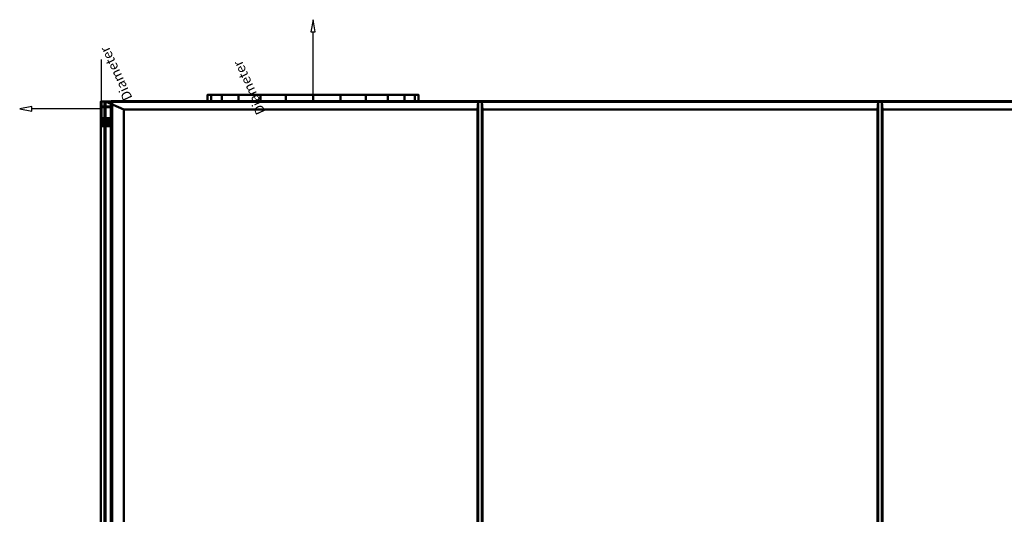
# Model space of a CAD drawing. Units: millimetres. Extents: x -1283 to 1537, y -1820 to 555.
# Drawn here: x -1283 to 186, y -616 to 122 of the extents above; entities that cross this region are included whole.
import ezdxf

# ---------------------------------------------------------------- set-up
doc = ezdxf.new("R2010")
doc.units = ezdxf.units.MM
doc.layers.add('M-EQPM', color=7, linetype='Continuous', lineweight=30)
doc.styles.add('Arial', font='arial.ttf', dxfattribs={"height": 14.6304})

# ---------------------------------------------------------------- blocks, each defined once
blk = doc.blocks.new('FamilyGeomCombination_33694-_3D_')
at = {"layer": 'M-EQPM', "color": 7, "lineweight": 40, "true_color": 0xffffff}
mesh = blk.add_polyface(dxfattribs=at)
corners = [(1155.5, -1248, 28.6), (1155.5, 0, 28.6), (599.5, 0, 28.6), (599.5, -1248, 28.6), (-1155.5, 0, 28.6), (-1155.5, -1248, 28.6), (-599, -1248, 28.6), (-599, 0, 28.6), (594.3, 0, 28.6), (3.3, 0, 28.6), (3.3, -1248, 28.6), (594.3, -1248, 28.6), (-1.9, 0, 28.6), (-593.8, 0, 28.6), (-593.8, -1248, 28.6), (-1.9, -1248, 28.6)]
mesh.append_faces([[corners[k] for k in face] for face in [(2, 3, 0, 1), (5, 6, 7, 4), (10, 11, 8, 9), (14, 15, 12, 13)]], dxfattribs={"color": 7})
mesh = blk.add_polyface(dxfattribs=at)
corners = [(1155.5, 0, 28.6), (1144.5, -12), (600.7, -12), (600.3, -11.9, 0.2), (600, -11.8, 0.5), (599.7, -11.6, 0.9), (599.6, -11.4, 1.4), (599.5, -11.2, 1.8), (599.5, 0, 28.6), (-1127.8, -12), (-1155.5, 0, 28.6), (-599, 0, 28.6), (-599, -11.2, 1.8), (-599.1, -11.4, 1.4), (-599.2, -11.6, 0.9), (-599.5, -11.8, 0.5), (-599.8, -11.9, 0.2), (-600.2, -12), (3.3, 0, 28.6), (594.3, 0, 28.6), (594.3, -11.2, 1.8), (594.2, -11.4, 1.4), (594.1, -11.6, 0.9), (593.8, -11.8, 0.5), (593.5, -11.9, 0.2), (593.1, -12), (4.5, -12), (4.1, -11.9, 0.2), (3.8, -11.8, 0.5), (3.5, -11.6, 0.9), (3.4, -11.4, 1.4), (3.3, -11.2, 1.8), (-593.8, 0, 28.6), (-1.9, 0, 28.6), (-1.9, -11.2, 1.8), (-2, -11.4, 1.4), (-2.1, -11.6, 0.9), (-2.4, -11.8, 0.5), (-2.7, -11.9, 0.2), (-3.1, -12), (-592.6, -12), (-593, -11.9, 0.2), (-593.3, -11.8, 0.5), (-593.6, -11.6, 0.9), (-593.7, -11.4, 1.4), (-593.8, -11.2, 1.8)]
mesh.append_faces([[corners[k] for k in face] for face in [(4, 2, 3), (17, 15, 16)]], dxfattribs={"vtx0": -1, "color": 7})
mesh.append_faces([[corners[k] for k in face] for face in [(5, 2, 4), (13, 17, 12), (12, 17, 11), (31, 26, 30), (20, 25, 19), (34, 39, 33)]], dxfattribs={"vtx0": -1, "vtx1": -1, "color": 7})
mesh.append_faces([[corners[k] for k in face] for face in [(2, 6, 7), (2, 5, 6), (17, 14, 15), (17, 13, 14), (26, 31, 18), (25, 20, 21), (25, 21, 22), (40, 45, 32), (39, 34, 35), (39, 35, 36)]], dxfattribs={"vtx0": -1, "vtx2": -1, "color": 7})
mesh.append_faces([[corners[k] for k in face] for face in [(24, 25, 23), (38, 39, 37)]], dxfattribs={"vtx1": -1, "color": 7})
mesh.append_faces([[corners[k] for k in face] for face in [(7, 8, 2), (28, 29, 26), (29, 30, 26), (22, 23, 25), (44, 45, 40), (42, 43, 40), (43, 44, 40), (36, 37, 39)]], dxfattribs={"vtx1": -1, "vtx2": -1, "color": 7})
mesh.append_faces([[corners[k] for k in face] for face in [(25, 26, 18, 19), (39, 40, 32, 33)]], dxfattribs={"vtx1": -1, "vtx3": -1, "color": 7})
mesh.append_faces([[corners[k] for k in face] for face in [(9, 10, 11, 17), (26, 27, 28), (40, 41, 42)]], dxfattribs={"vtx2": -1, "color": 7})
mesh.append_faces([[corners[k] for k in face] for face in [(8, 0, 1, 2)]], dxfattribs={"vtx3": -1, "color": 7})
mesh = blk.add_polyface(dxfattribs=at)
corners = [(-1127.8, -1233), (-1155.5, -1248, 28.6), (-1155.5, 0, 28.6), (-1127.8, -12)]
mesh.append_faces([[corners[k] for k in face] for face in [(0, 1, 2, 3)]], dxfattribs={"color": 7})
mesh = blk.add_polyface(dxfattribs=at)
corners = [(-599, -11.2, 1.8), (-599, 0, 28.6), (-599, -1248, 28.6), (-599, -1234, 1.8)]
mesh.append_faces([[corners[k] for k in face] for face in [(0, 1, 2, 3)]], dxfattribs={"color": 7})
mesh = blk.add_polyface(dxfattribs=at)
corners = [(-593.8, -1234, 1.8), (-593.8, -1248, 28.6), (-593.8, 0, 28.6), (-593.8, -11.2, 1.8)]
mesh.append_faces([[corners[k] for k in face] for face in [(0, 1, 2, 3)]], dxfattribs={"color": 7})
mesh = blk.add_polyface(dxfattribs=at)
corners = [(-1.9, -11.2, 1.8), (-1.9, 0, 28.6), (-1.9, -1248, 28.6), (-1.9, -1234, 1.8)]
mesh.append_faces([[corners[k] for k in face] for face in [(0, 1, 2, 3)]], dxfattribs={"color": 7})
mesh = blk.add_polyface(dxfattribs=at)
corners = [(3.3, -1234, 1.8), (3.3, -1248, 28.6), (3.3, 0, 28.6), (3.3, -11.2, 1.8)]
mesh.append_faces([[corners[k] for k in face] for face in [(0, 1, 2, 3)]], dxfattribs={"color": 7})
mesh = blk.add_polyface(dxfattribs=at)
corners = [(-1127.8, -1233), (-1127.8, -12), (-600.2, -12), (-600.2, -1233), (1144.5, -12), (1144.5, -1233), (600.7, -1233), (600.7, -12), (4.5, -12), (593.1, -12), (593.1, -1233), (4.5, -1233), (-592.6, -12), (-3.1, -12), (-3.1, -1233), (-592.6, -1233)]
mesh.append_faces([[corners[k] for k in face] for face in [(3, 0, 1, 2), (5, 6, 7, 4), (10, 11, 8, 9), (13, 14, 15, 12)]], dxfattribs={"color": 7})
mesh = blk.add_polyface(dxfattribs=at)
corners = [(-599, -11.2, 1.8), (-599, -1234, 1.8), (-599.1, -1233.7, 1.4), (-599.2, -1233.5, 0.9), (-599.5, -1233.3, 0.5), (-599.8, -1233.1, 0.2), (-600.2, -1233), (-600.2, -12), (-599.8, -11.9, 0.2), (-599.5, -11.8, 0.5), (-599.2, -11.6, 0.9), (-599.1, -11.4, 1.4)]
mesh.append_faces([[corners[k] for k in face] for face in [(2, 11, 0, 1)]], dxfattribs={"vtx0": -1, "color": 7})
mesh.append_faces([[corners[k] for k in face] for face in [(5, 8, 9, 4), (4, 9, 10, 3), (3, 10, 11, 2)]], dxfattribs={"vtx0": -1, "vtx2": -1, "color": 7})
mesh.append_faces([[corners[k] for k in face] for face in [(6, 7, 8, 5)]], dxfattribs={"vtx2": -1, "color": 7})
mesh = blk.add_polyface(dxfattribs=at)
corners = [(-593.8, -1234, 1.8), (-593.8, -11.2, 1.8), (-593.7, -11.4, 1.4), (-593.6, -11.6, 0.9), (-593.3, -11.8, 0.5), (-593, -11.9, 0.2), (-592.6, -12), (-592.6, -1233), (-593, -1233.1, 0.2), (-593.3, -1233.3, 0.5), (-593.6, -1233.5, 0.9), (-593.7, -1233.7, 1.4)]
mesh.append_faces([[corners[k] for k in face] for face in [(1, 2, 11, 0)]], dxfattribs={"vtx1": -1, "color": 7})
mesh.append_faces([[corners[k] for k in face] for face in [(2, 3, 10, 11), (9, 10, 3, 4), (4, 5, 8, 9)]], dxfattribs={"vtx1": -1, "vtx3": -1, "color": 7})
mesh.append_faces([[corners[k] for k in face] for face in [(5, 6, 7, 8)]], dxfattribs={"vtx3": -1, "color": 7})
mesh = blk.add_polyface(dxfattribs=at)
corners = [(-1.9, -11.2, 1.8), (-1.9, -1234, 1.8), (-2, -1233.7, 1.4), (-2.1, -1233.5, 0.9), (-2.4, -1233.3, 0.5), (-2.7, -1233.1, 0.2), (-3.1, -1233), (-3.1, -12), (-2.7, -11.9, 0.2), (-2.4, -11.8, 0.5), (-2.1, -11.6, 0.9), (-2, -11.4, 1.4)]
mesh.append_faces([[corners[k] for k in face] for face in [(2, 11, 0, 1)]], dxfattribs={"vtx0": -1, "color": 7})
mesh.append_faces([[corners[k] for k in face] for face in [(5, 8, 9, 4), (4, 9, 10, 3), (3, 10, 11, 2)]], dxfattribs={"vtx0": -1, "vtx2": -1, "color": 7})
mesh.append_faces([[corners[k] for k in face] for face in [(6, 7, 8, 5)]], dxfattribs={"vtx2": -1, "color": 7})
mesh = blk.add_polyface(dxfattribs=at)
corners = [(3.3, -1234, 1.8), (3.3, -11.2, 1.8), (3.4, -11.4, 1.4), (3.5, -11.6, 0.9), (3.8, -11.8, 0.5), (4.1, -11.9, 0.2), (4.5, -12), (4.5, -1233), (4.1, -1233.1, 0.2), (3.8, -1233.3, 0.5), (3.5, -1233.5, 0.9), (3.4, -1233.7, 1.4)]
mesh.append_faces([[corners[k] for k in face] for face in [(1, 2, 11, 0)]], dxfattribs={"vtx1": -1, "color": 7})
mesh.append_faces([[corners[k] for k in face] for face in [(2, 3, 10, 11), (9, 10, 3, 4), (4, 5, 8, 9)]], dxfattribs={"vtx1": -1, "vtx3": -1, "color": 7})
mesh.append_faces([[corners[k] for k in face] for face in [(5, 6, 7, 8)]], dxfattribs={"vtx3": -1, "color": 7})
blk = doc.blocks.new('FamilyGeomCombination_33961-_3D_')
at = {"layer": 'M-EQPM', "color": 7, "lineweight": 40, "true_color": 0xffffff}
mesh = blk.add_polyface(dxfattribs=at)
corners = [(1155.5, 0, 28.6), (1155.5, -1248, 28.6), (599.5, -1248, 28.6), (599.5, 0, 28.6), (-1157, -1248, 28.6), (-1157, 0, 28.6), (-599, 0, 28.6), (-599, -1248, 28.6), (3.3, 0, 28.6), (594.3, 0, 28.6), (594.3, -1248, 28.6), (3.3, -1248, 28.6), (-593.8, 0, 28.6), (-1.9, 0, 28.6), (-1.9, -1248, 28.6), (-593.8, -1248, 28.6)]
mesh.append_faces([[corners[k] for k in face] for face in [(1, 2, 3, 0), (7, 4, 5, 6), (11, 8, 9, 10), (15, 12, 13, 14)]], dxfattribs={"color": 7})
mesh = blk.add_polyface(dxfattribs=at)
corners = [(-1157, 0, 44.5), (-1157, -1248, 44.5), (-599, -1248, 44.5), (-599, 0, 44.5), (1155.5, -1248, 44.5), (1155.5, 0, 44.5), (599.5, 0, 44.5), (599.5, -1248, 44.5), (3.3, -1248, 44.5), (594.3, -1248, 44.5), (594.3, 0, 44.5), (3.3, 0, 44.5), (-593.8, -1248, 44.5), (-1.9, -1248, 44.5), (-1.9, 0, 44.5), (-593.8, 0, 44.5)]
mesh.append_faces([[corners[k] for k in face] for face in [(2, 3, 0, 1), (4, 5, 6, 7), (9, 10, 11, 8), (13, 14, 15, 12)]], dxfattribs={"color": 7})
mesh = blk.add_polyface(dxfattribs=at)
corners = [(-1157, 0, 28.6), (-1157, 0, 44.5), (-599, 0, 44.5), (-599, 0, 28.6), (1155.5, 0, 44.5), (1155.5, 0, 28.6), (599.5, 0, 28.6), (599.5, 0, 44.5), (594.3, 0, 28.6), (3.3, 0, 28.6), (3.3, 0, 44.5), (594.3, 0, 44.5), (-1.9, 0, 28.6), (-593.8, 0, 28.6), (-593.8, 0, 44.5), (-1.9, 0, 44.5)]
mesh.append_faces([[corners[k] for k in face] for face in [(3, 0, 1, 2), (5, 6, 7, 4), (8, 9, 10, 11), (12, 13, 14, 15)]], dxfattribs={"color": 7})
mesh = blk.add_polyface(dxfattribs=at)
corners = [(-1157, -1248, 28.6), (-1157, -1248, 44.5), (-1157, 0, 44.5), (-1157, 0, 28.6)]
mesh.append_faces([[corners[k] for k in face] for face in [(0, 1, 2, 3)]], dxfattribs={"color": 7})
mesh = blk.add_polyface(dxfattribs=at)
corners = [(-599, 0, 28.6), (-599, 0, 44.5), (-599, -1248, 44.5), (-599, -1248, 28.6)]
mesh.append_faces([[corners[k] for k in face] for face in [(0, 1, 2, 3)]], dxfattribs={"color": 7})
mesh = blk.add_polyface(dxfattribs=at)
corners = [(-593.8, -1248, 28.6), (-593.8, -1248, 44.5), (-593.8, 0, 44.5), (-593.8, 0, 28.6)]
mesh.append_faces([[corners[k] for k in face] for face in [(0, 1, 2, 3)]], dxfattribs={"color": 7})
mesh = blk.add_polyface(dxfattribs=at)
corners = [(-1.9, 0, 28.6), (-1.9, 0, 44.5), (-1.9, -1248, 44.5), (-1.9, -1248, 28.6)]
mesh.append_faces([[corners[k] for k in face] for face in [(0, 1, 2, 3)]], dxfattribs={"color": 7})
mesh = blk.add_polyface(dxfattribs=at)
corners = [(3.3, -1248, 28.6), (3.3, -1248, 44.5), (3.3, 0, 44.5), (3.3, 0, 28.6)]
mesh.append_faces([[corners[k] for k in face] for face in [(0, 1, 2, 3)]], dxfattribs={"color": 7})
blk = doc.blocks.new('FamilyGeomCombination_35745-_3D_')
at = {"layer": 'M-EQPM', "color": 251, "lineweight": 40, "true_color": 0x475451}
mesh = blk.add_polyface(dxfattribs=at)
corners = [(1147.5, 0, 560), (-1147.5, 0, 560), (-1147.5, -1233, 560), (1147.5, -1233, 560), (1147.5, -1228, 560), (1077.7, -1228, 560), (1077.7, -1065.3, 560), (1147.5, -1065.3, 560)]
mesh.append_faces([[corners[k] for k in face] for face in [(2, 5, 6)]], dxfattribs={"vtx0": -1, "vtx2": -1, "color": 251})
mesh.append_faces([[corners[k] for k in face] for face in [(7, 0, 6)]], dxfattribs={"vtx1": -1, "color": 251})
mesh.append_faces([[corners[k] for k in face] for face in [(1, 2, 6, 0)]], dxfattribs={"vtx1": -1, "vtx2": -1, "color": 251})
mesh.append_faces([[corners[k] for k in face] for face in [(3, 4, 5, 2)]], dxfattribs={"vtx2": -1, "color": 251})
mesh = blk.add_polyface(dxfattribs=at)
corners = [(1147.5, -1233, 44.5), (-1147.5, -1233, 44.5), (-1147.5, 0, 44.5), (1147.5, 0, 44.5)]
mesh.append_faces([[corners[k] for k in face] for face in [(0, 1, 2, 3)]], dxfattribs={"color": 251})
mesh = blk.add_polyface(dxfattribs=at)
corners = [(1147.5, 0, 560), (1147.5, 0, 44.5), (-1147.5, 0, 44.5), (-1147.5, 0, 560)]
mesh.append_faces([[corners[k] for k in face] for face in [(0, 1, 2, 3)]], dxfattribs={"color": 251})
mesh = blk.add_polyface(dxfattribs=at)
corners = [(-1147.5, 0, 560), (-1147.5, 0, 44.5), (-1147.5, -1233, 44.5), (-1147.5, -1233, 560)]
mesh.append_faces([[corners[k] for k in face] for face in [(0, 1, 2, 3)]], dxfattribs={"color": 251})

msp = doc.modelspace()

# ---------------------------------------------------------------- linework, layer by layer
at = {"color": 5, "lineweight": 30, "true_color": 0x0000ff}
for p, q in [((-845.5, 0, 302), (-845.5, 103.6, 302)), ((-1161.5, -11.2, 472.5), (-1265.1, -11.2, 472.5)), ((-1161.5, -11.2, 428), (-1265.1, -11.2, 428))]:
    msp.add_line(p, q, dxfattribs=at)
at = {"color": 1, "lineweight": 30, "true_color": 0xff0000}
for p, q in [((-1161.5, 36.9, 452.1), (-1161.5, 62.7, 477.9)), ((-1161.5, 36.9, 467.1), (-1161.5, 62.7, 492.9)), ((-1161.5, 1, 465), (-1161.5, 62, 465)), ((-1161.5, 1, 480), (-1161.5, 62, 480)), ((-1161.5, 49.8, 480), (-1161.5, 49.8, 465)), ((-893.5, 0, 472.4), (-919.4, 0, 446.6)), ((-893.5, 0, 157.4), (-919.4, 0, 131.6)), ((-857.7, 0, 459.5), (-918.7, 0, 459.5)), ((-857.7, 0, 144.5), (-918.7, 0, 144.5)), ((-906.5, 0, 144.5), (-906.5, 0, 459.5))]:
    msp.add_line(p, q, dxfattribs=at)
at = {"color": 5, "lineweight": 30, "true_color": 0x0000ff}
for points in [[(-845.5, 121.9, 302), (-848.8, 103.6, 303.5), (-842.2, 103.6, 300.5), (-845.5, 121.9, 302)], [(-1283.4, -11.2, 472.5), (-1265.1, -14.5, 469.2), (-1265.1, -7.9, 475.8), (-1283.4, -11.2, 472.5)], [(-1283.4, -11.2, 428), (-1265.1, -14.5, 424.7), (-1265.1, -7.9, 431.3), (-1283.4, -11.2, 428)]]:
    msp.add_polyline3d(points, dxfattribs=at)
at = {"color": 96, "lineweight": 30, "true_color": 0x007f00, "extrusion": (0, 1, 0)}
msp.add_circle((845.5, 302), 157.5, dxfattribs=at)
at = {"color": 96, "lineweight": 30, "true_color": 0x007f00, "extrusion": (-1, 0, 0)}
msp.add_circle((11.2, 472.5, 1161.5), 7.5, dxfattribs=at)

# ---------------------------------------------------------------- block references
at = {"color": 7, "lineweight": 40, "true_color": 0xffffff}
msp.add_blockref('FamilyGeomCombination_33694-_3D_', (0, 0), dxfattribs=at)
at = {"layer": 'M-EQPM', "color": 7, "lineweight": 40, "true_color": 0xffffff}
msp.add_blockref('FamilyGeomCombination_33961-_3D_', (0, 0), dxfattribs=at)
at = {"layer": 'M-EQPM', "color": 251, "lineweight": 40, "true_color": 0x475451}
msp.add_blockref('FamilyGeomCombination_35745-_3D_', (0, 0), dxfattribs=at)

# ---------------------------------------------------------------- meshes
at = {"layer": 'M-EQPM', "color": 7, "lineweight": 40, "true_color": 0xffffff}
mesh = msp.add_polyface(dxfattribs=at)
corners = [(-1162.5, 0, 552.5), (-1162.5, -1245.7, 552.5), (-1147.5, -1230.7, 552.5), (-1147.5, 0, 552.5)]
mesh.append_faces([[corners[k] for k in face] for face in [(0, 1, 2, 3)]], dxfattribs={"color": 7})
mesh = msp.add_polyface(dxfattribs=at)
corners = [(-1147.5, -1230.7, 52.3), (-1162.5, -1245.7, 52.3), (-1162.5, 0, 52.3), (-1147.5, 0, 52.3)]
mesh.append_faces([[corners[k] for k in face] for face in [(0, 1, 2, 3)]], dxfattribs={"color": 7})
mesh = msp.add_polyface(dxfattribs=at)
corners = [(-1162.5, -1245.7, 52.3), (-1162.5, -1245.7, 552.5), (-1162.5, 0, 552.5), (-1162.5, 0, 52.3)]
mesh.append_faces([[corners[k] for k in face] for face in [(0, 1, 2, 3)]], dxfattribs={"color": 7})
mesh = msp.add_polyface(dxfattribs=at)
corners = [(-1162.5, 0, 52.3), (-1162.5, 0, 552.5), (-1147.5, 0, 552.5), (-1147.5, 0, 52.3)]
mesh.append_faces([[corners[k] for k in face] for face in [(0, 1, 2, 3)]], dxfattribs={"color": 7})
mesh = msp.add_polyface(dxfattribs=at)
corners = [(-1147.5, 0, 52.3), (-1147.5, 0, 552.5), (-1147.5, -1230.7, 552.5), (-1147.5, -1230.7, 52.3)]
mesh.append_faces([[corners[k] for k in face] for face in [(0, 1, 2, 3)]], dxfattribs={"color": 7})
at = {"layer": 'M-EQPM', "color": 7, "lineweight": 60, "true_color": 0xccffff, "transparency": 33554529}
mesh = msp.add_polyface(dxfattribs=at)
corners = [(-1146.1, 0), (-1146.1, -1248), (1162.5, -1248), (1162.5, 0)]
mesh.append_faces([[corners[k] for k in face] for face in [(0, 1, 2, 3)]], dxfattribs={"color": 7})
mesh = msp.add_polyface(dxfattribs=at)
corners = [(1162.5, -1248, -1200), (-1146.1, -1248, -1200), (-1146.1, 0, -1200), (1162.5, 0, -1200)]
mesh.append_faces([[corners[k] for k in face] for face in [(0, 1, 2, 3)]], dxfattribs={"color": 7})
mesh = msp.add_polyface(dxfattribs=at)
corners = [(-1146.1, -1248, -1200), (-1146.1, -1248), (-1146.1, 0), (-1146.1, 0, -1200)]
mesh.append_faces([[corners[k] for k in face] for face in [(0, 1, 2, 3)]], dxfattribs={"color": 7})
mesh = msp.add_polyface(dxfattribs=at)
corners = [(-1146.1, 0, -1200), (-1146.1, 0), (1162.5, 0), (1162.5, 0, -1200)]
mesh.append_faces([[corners[k] for k in face] for face in [(0, 1, 2, 3)]], dxfattribs={"color": 7})
at = {"layer": 'M-EQPM', "color": 251, "lineweight": 40, "true_color": 0x475451}
mesh = msp.add_polyface(dxfattribs=at)
corners = [(-1003, 9.7, 302), (-997.6, 9.7, 342.8), (-981.9, 9.7, 380.8), (-956.9, 9.7, 413.4), (-924.2, 9.7, 438.4), (-886.3, 9.7, 454.1), (-845.5, 9.7, 459.5), (-804.7, 9.7, 454.1), (-766.8, 9.7, 438.4), (-734.1, 9.7, 413.4), (-709.1, 9.7, 380.8), (-693.4, 9.7, 342.8), (-688, 9.7, 302), (-693.4, 9.7, 261.2), (-709.1, 9.7, 223.2), (-734.1, 9.7, 190.6), (-766.8, 9.7, 165.6), (-804.7, 9.7, 149.9), (-845.5, 9.7, 144.5), (-886.3, 9.7, 149.9), (-924.2, 9.7, 165.6), (-956.9, 9.7, 190.6), (-981.9, 9.7, 223.2), (-997.6, 9.7, 261.2)]
mesh.append_faces([[corners[k] for k in face] for face in [(22, 20, 21)]], dxfattribs={"vtx0": -1, "color": 251})
mesh.append_faces([[corners[k] for k in face] for face in [(0, 16, 20)]], dxfattribs={"vtx0": -1, "vtx1": -1, "vtx2": -1, "color": 251})
mesh.append_faces([[corners[k] for k in face] for face in [(3, 6, 12, 0)]], dxfattribs={"vtx0": -1, "vtx1": -1, "vtx2": -1, "vtx3": -1, "color": 251})
mesh.append_faces([[corners[k] for k in face] for face in [(12, 8, 9)]], dxfattribs={"vtx0": -1, "vtx2": -1, "color": 251})
mesh.append_faces([[corners[k] for k in face] for face in [(12, 15, 16, 0)]], dxfattribs={"vtx0": -1, "vtx2": -1, "vtx3": -1, "color": 251})
mesh.append_faces([[corners[k] for k in face] for face in [(10, 11, 12, 9), (1, 2, 3, 0), (13, 14, 15, 12), (18, 19, 20)]], dxfattribs={"vtx2": -1, "color": 251})
mesh.append_faces([[corners[k] for k in face] for face in [(6, 7, 8, 12), (16, 17, 18, 20), (22, 23, 0, 20)]], dxfattribs={"vtx2": -1, "vtx3": -1, "color": 251})
mesh.append_faces([[corners[k] for k in face] for face in [(3, 4, 5, 6)]], dxfattribs={"vtx3": -1, "color": 251})
mesh = msp.add_polyface(dxfattribs=at)
corners = [(-688, 9.7, 302), (-693.4, 9.7, 342.8), (-709.1, 9.7, 380.8), (-734.1, 9.7, 413.4), (-766.8, 9.7, 438.4), (-804.7, 9.7, 454.1), (-845.5, 9.7, 459.5), (-886.3, 9.7, 454.1), (-924.2, 9.7, 438.4), (-956.9, 9.7, 413.4), (-981.9, 9.7, 380.8), (-997.6, 9.7, 342.8), (-1003, 9.7, 302), (-1003, 0, 302), (-997.6, 0, 342.8), (-981.9, 0, 380.8), (-956.9, 0, 413.4), (-924.2, 0, 438.4), (-886.3, 0, 454.1), (-845.5, 0, 459.5), (-804.7, 0, 454.1), (-766.8, 0, 438.4), (-734.1, 0, 413.4), (-709.1, 0, 380.8), (-693.4, 0, 342.8), (-688, 0, 302)]
mesh.append_faces([[corners[k] for k in face] for face in [(13, 14, 11, 12), (0, 1, 24, 25)]], dxfattribs={"vtx1": -1, "color": 251})
mesh.append_faces([[corners[k] for k in face] for face in [(14, 15, 10, 11), (16, 17, 8, 9), (15, 16, 9, 10), (17, 18, 7, 8), (6, 7, 18, 19), (19, 20, 5, 6), (20, 21, 4, 5), (22, 23, 2, 3), (21, 22, 3, 4), (23, 24, 1, 2)]], dxfattribs={"vtx1": -1, "vtx3": -1, "color": 251})
mesh = msp.add_polyface(dxfattribs=at)
corners = [(-1003, 9.7, 302), (-997.6, 9.7, 261.2), (-981.9, 9.7, 223.2), (-956.9, 9.7, 190.6), (-924.2, 9.7, 165.6), (-886.3, 9.7, 149.9), (-845.5, 9.7, 144.5), (-804.7, 9.7, 149.9), (-766.8, 9.7, 165.6), (-734.1, 9.7, 190.6), (-709.1, 9.7, 223.2), (-693.4, 9.7, 261.2), (-688, 9.7, 302), (-688, 0, 302), (-693.4, 0, 261.2), (-709.1, 0, 223.2), (-734.1, 0, 190.6), (-766.8, 0, 165.6), (-804.7, 0, 149.9), (-845.5, 0, 144.5), (-886.3, 0, 149.9), (-924.2, 0, 165.6), (-956.9, 0, 190.6), (-981.9, 0, 223.2), (-997.6, 0, 261.2), (-1003, 0, 302)]
mesh.append_faces([[corners[k] for k in face] for face in [(1, 24, 25, 0)]], dxfattribs={"vtx0": -1, "color": 251})
mesh.append_faces([[corners[k] for k in face] for face in [(2, 23, 24, 1), (3, 22, 23, 2)]], dxfattribs={"vtx0": -1, "vtx2": -1, "color": 251})
mesh.append_faces([[corners[k] for k in face] for face in [(13, 14, 11, 12)]], dxfattribs={"vtx1": -1, "color": 251})
mesh.append_faces([[corners[k] for k in face] for face in [(14, 15, 10, 11), (16, 17, 8, 9), (15, 16, 9, 10), (17, 18, 7, 8), (6, 7, 18, 19), (19, 20, 5, 6), (4, 5, 20, 21), (3, 4, 21, 22)]], dxfattribs={"vtx1": -1, "vtx3": -1, "color": 251})
mesh = msp.add_polyface(dxfattribs=at)
corners = [(-1003, 0, 302), (-997.6, 0, 261.2), (-981.9, 0, 223.2), (-956.9, 0, 190.6), (-924.2, 0, 165.6), (-886.3, 0, 149.9), (-845.5, 0, 144.5), (-804.7, 0, 149.9), (-766.8, 0, 165.6), (-734.1, 0, 190.6), (-709.1, 0, 223.2), (-693.4, 0, 261.2), (-688, 0, 302), (-693.4, 0, 342.8), (-709.1, 0, 380.8), (-734.1, 0, 413.4), (-766.8, 0, 438.4), (-804.7, 0, 454.1), (-845.5, 0, 459.5), (-886.3, 0, 454.1), (-924.2, 0, 438.4), (-956.9, 0, 413.4), (-981.9, 0, 380.8), (-997.6, 0, 342.8)]
mesh.append_faces([[corners[k] for k in face] for face in [(4, 2, 3), (18, 16, 17)]], dxfattribs={"vtx0": -1, "color": 251})
mesh.append_faces([[corners[k] for k in face] for face in [(16, 18, 12, 15), (12, 18, 21), (12, 23, 9)]], dxfattribs={"vtx0": -1, "vtx1": -1, "vtx2": -1, "color": 251})
mesh.append_faces([[corners[k] for k in face] for face in [(0, 4, 5, 6)]], dxfattribs={"vtx0": -1, "vtx3": -1, "color": 251})
mesh.append_faces([[corners[k] for k in face] for face in [(8, 9, 23, 0)]], dxfattribs={"vtx1": -1, "vtx3": -1, "color": 251})
mesh.append_faces([[corners[k] for k in face] for face in [(19, 20, 21, 18)]], dxfattribs={"vtx2": -1, "color": 251})
mesh.append_faces([[corners[k] for k in face] for face in [(6, 7, 8, 0), (0, 1, 2, 4), (21, 22, 23, 12)]], dxfattribs={"vtx2": -1, "vtx3": -1, "color": 251})
mesh.append_faces([[corners[k] for k in face] for face in [(9, 10, 11, 12), (12, 13, 14, 15)]], dxfattribs={"vtx3": -1, "color": 251})
mesh = msp.add_polyface(dxfattribs=at)
corners = [(-1161.5, -8.7, 484.5), (-1161.5, -0.4, 484.5), (-1161.5, -0.4, 460.5), (-1161.5, -7.8, 460.5), (-1161.5, -24.9, 460.5), (-1161.5, -28, 460.9), (-1161.5, -30.9, 462.1), (-1161.5, -33.4, 464), (-1161.5, -35.3, 466.5), (-1161.5, -36.5, 469.4), (-1161.5, -36.9, 472.5), (-1161.5, -36.5, 475.6), (-1161.5, -35.3, 478.5), (-1161.5, -33.4, 481), (-1161.5, -30.9, 482.9), (-1161.5, -28, 484.1), (-1161.5, -24.9, 484.5)]
mesh.append_faces([[corners[k] for k in face] for face in [(6, 4, 5)]], dxfattribs={"vtx0": -1, "color": 251})
mesh.append_faces([[corners[k] for k in face] for face in [(16, 10, 11, 12), (16, 12, 13, 14)]], dxfattribs={"vtx0": -1, "vtx3": -1, "color": 251})
mesh.append_faces([[corners[k] for k in face] for face in [(9, 10, 4, 8), (7, 8, 4, 6)]], dxfattribs={"vtx1": -1, "vtx2": -1, "color": 251})
mesh.append_faces([[corners[k] for k in face] for face in [(16, 0, 4, 10)]], dxfattribs={"vtx1": -1, "vtx2": -1, "vtx3": -1, "color": 251})
mesh.append_faces([[corners[k] for k in face] for face in [(0, 1, 3, 4)]], dxfattribs={"vtx1": -1, "vtx3": -1, "color": 251})
mesh.append_faces([[corners[k] for k in face] for face in [(14, 15, 16), (1, 2, 3)]], dxfattribs={"vtx2": -1, "color": 251})
mesh = msp.add_polyface(dxfattribs=at)
corners = [(-1161.5, -8.7, 484.5), (-1147.5, -8.7, 484.5), (-1147.5, -0.4, 484.5), (-1161.5, -0.4, 484.5)]
mesh.append_faces([[corners[k] for k in face] for face in [(0, 1, 2, 3)]], dxfattribs={"color": 251})
mesh = msp.add_polyface(dxfattribs=at)
corners = [(-1161.5, -0.4, 484.5), (-1147.5, -0.4, 484.5), (-1147.5, -0.4, 460.5), (-1161.5, -0.4, 460.5)]
mesh.append_faces([[corners[k] for k in face] for face in [(0, 1, 2, 3)]], dxfattribs={"color": 251})
mesh = msp.add_polyface(dxfattribs=at)
corners = [(-1161.5, -0.4, 460.5), (-1147.5, -0.4, 460.5), (-1147.5, -7.8, 460.5), (-1161.5, -7.8, 460.5)]
mesh.append_faces([[corners[k] for k in face] for face in [(0, 1, 2, 3)]], dxfattribs={"color": 251})
mesh = msp.add_polyface(dxfattribs=at)
corners = [(-1161.5, -8.7, 440), (-1161.5, -0.4, 440), (-1161.5, -0.4, 416), (-1161.5, -7.8, 416), (-1161.5, -24.9, 416), (-1161.5, -28, 416.4), (-1161.5, -30.9, 417.6), (-1161.5, -33.4, 419.5), (-1161.5, -35.3, 422), (-1161.5, -36.5, 424.9), (-1161.5, -36.9, 428), (-1161.5, -36.5, 431.1), (-1161.5, -35.3, 434), (-1161.5, -33.4, 436.5), (-1161.5, -30.9, 438.4), (-1161.5, -28, 439.6), (-1161.5, -24.9, 440)]
mesh.append_faces([[corners[k] for k in face] for face in [(6, 4, 5)]], dxfattribs={"vtx0": -1, "color": 251})
mesh.append_faces([[corners[k] for k in face] for face in [(16, 10, 11, 12), (16, 12, 13, 14)]], dxfattribs={"vtx0": -1, "vtx3": -1, "color": 251})
mesh.append_faces([[corners[k] for k in face] for face in [(9, 10, 4, 8), (7, 8, 4, 6)]], dxfattribs={"vtx1": -1, "vtx2": -1, "color": 251})
mesh.append_faces([[corners[k] for k in face] for face in [(16, 0, 4, 10)]], dxfattribs={"vtx1": -1, "vtx2": -1, "vtx3": -1, "color": 251})
mesh.append_faces([[corners[k] for k in face] for face in [(0, 1, 3, 4)]], dxfattribs={"vtx1": -1, "vtx3": -1, "color": 251})
mesh.append_faces([[corners[k] for k in face] for face in [(14, 15, 16), (1, 2, 3)]], dxfattribs={"vtx2": -1, "color": 251})
mesh = msp.add_polyface(dxfattribs=at)
corners = [(-1161.5, -8.7, 440), (-1147.5, -8.7, 440), (-1147.5, -0.4, 440), (-1161.5, -0.4, 440)]
mesh.append_faces([[corners[k] for k in face] for face in [(0, 1, 2, 3)]], dxfattribs={"color": 251})
mesh = msp.add_polyface(dxfattribs=at)
corners = [(-1161.5, -0.4, 440), (-1147.5, -0.4, 440), (-1147.5, -0.4, 416), (-1161.5, -0.4, 416)]
mesh.append_faces([[corners[k] for k in face] for face in [(0, 1, 2, 3)]], dxfattribs={"color": 251})
mesh = msp.add_polyface(dxfattribs=at)
corners = [(-1161.5, -0.4, 416), (-1147.5, -0.4, 416), (-1147.5, -7.8, 416), (-1161.5, -7.8, 416)]
mesh.append_faces([[corners[k] for k in face] for face in [(0, 1, 2, 3)]], dxfattribs={"color": 251})
mesh = msp.add_polyface(dxfattribs=at)
corners = [(-1161.5, -7.8, 460.5), (-1147.5, -7.8, 460.5), (-1147.5, -24.9, 460.5), (-1161.5, -24.9, 460.5)]
mesh.append_faces([[corners[k] for k in face] for face in [(0, 1, 2, 3)]], dxfattribs={"color": 251})
mesh = msp.add_polyface(dxfattribs=at)
corners = [(-1161.5, -7.8, 416), (-1147.5, -7.8, 416), (-1147.5, -24.9, 416), (-1161.5, -24.9, 416)]
mesh.append_faces([[corners[k] for k in face] for face in [(0, 1, 2, 3)]], dxfattribs={"color": 251})
mesh = msp.add_polyface(dxfattribs=at)
corners = [(-1161.5, -24.9, 484.5), (-1147.5, -24.9, 484.5), (-1147.5, -8.7, 484.5), (-1161.5, -8.7, 484.5)]
mesh.append_faces([[corners[k] for k in face] for face in [(0, 1, 2, 3)]], dxfattribs={"color": 251})
mesh = msp.add_polyface(dxfattribs=at)
corners = [(-1161.5, -24.9, 440), (-1147.5, -24.9, 440), (-1147.5, -8.7, 440), (-1161.5, -8.7, 440)]
mesh.append_faces([[corners[k] for k in face] for face in [(0, 1, 2, 3)]], dxfattribs={"color": 251})
mesh = msp.add_polyface(dxfattribs=at)
corners = [(-1147.5, -8.7, 484.5), (-1147.5, -24.9, 484.5), (-1147.5, -28, 484.1), (-1147.5, -30.9, 482.9), (-1147.5, -33.4, 481), (-1147.5, -35.3, 478.5), (-1147.5, -36.5, 475.6), (-1147.5, -36.9, 472.5), (-1147.5, -36.5, 469.4), (-1147.5, -35.3, 466.5), (-1147.5, -33.4, 464), (-1147.5, -30.9, 462.1), (-1147.5, -28, 460.9), (-1147.5, -24.9, 460.5), (-1147.5, -7.8, 460.5), (-1147.5, -0.4, 460.5), (-1147.5, -0.4, 484.5)]
mesh.append_faces([[corners[k] for k in face] for face in [(13, 0, 1, 7)]], dxfattribs={"vtx0": -1, "vtx2": -1, "vtx3": -1, "color": 251})
mesh.append_faces([[corners[k] for k in face] for face in [(1, 4, 5, 6)]], dxfattribs={"vtx0": -1, "vtx3": -1, "color": 251})
mesh.append_faces([[corners[k] for k in face] for face in [(16, 0, 14, 15)]], dxfattribs={"vtx1": -1, "color": 251})
mesh.append_faces([[corners[k] for k in face] for face in [(13, 14, 0), (6, 7, 1), (9, 10, 13, 8), (7, 8, 13)]], dxfattribs={"vtx1": -1, "vtx2": -1, "color": 251})
mesh.append_faces([[corners[k] for k in face] for face in [(11, 12, 13, 10)]], dxfattribs={"vtx2": -1, "color": 251})
mesh.append_faces([[corners[k] for k in face] for face in [(1, 2, 3, 4)]], dxfattribs={"vtx3": -1, "color": 251})
mesh = msp.add_polyface(dxfattribs=at)
corners = [(-1147.5, -8.7, 440), (-1147.5, -24.9, 440), (-1147.5, -28, 439.6), (-1147.5, -30.9, 438.4), (-1147.5, -33.4, 436.5), (-1147.5, -35.3, 434), (-1147.5, -36.5, 431.1), (-1147.5, -36.9, 428), (-1147.5, -36.5, 424.9), (-1147.5, -35.3, 422), (-1147.5, -33.4, 419.5), (-1147.5, -30.9, 417.6), (-1147.5, -28, 416.4), (-1147.5, -24.9, 416), (-1147.5, -7.8, 416), (-1147.5, -0.4, 416), (-1147.5, -0.4, 440)]
mesh.append_faces([[corners[k] for k in face] for face in [(13, 0, 1, 7)]], dxfattribs={"vtx0": -1, "vtx2": -1, "vtx3": -1, "color": 251})
mesh.append_faces([[corners[k] for k in face] for face in [(1, 4, 5, 6)]], dxfattribs={"vtx0": -1, "vtx3": -1, "color": 251})
mesh.append_faces([[corners[k] for k in face] for face in [(16, 0, 14, 15)]], dxfattribs={"vtx1": -1, "color": 251})
mesh.append_faces([[corners[k] for k in face] for face in [(13, 14, 0), (6, 7, 1), (9, 10, 13, 8), (7, 8, 13)]], dxfattribs={"vtx1": -1, "vtx2": -1, "color": 251})
mesh.append_faces([[corners[k] for k in face] for face in [(11, 12, 13, 10)]], dxfattribs={"vtx2": -1, "color": 251})
mesh.append_faces([[corners[k] for k in face] for face in [(1, 2, 3, 4)]], dxfattribs={"vtx3": -1, "color": 251})
mesh = msp.add_polyface(dxfattribs=at)
corners = [(-1161.5, -24.9, 484.5), (-1161.5, -28, 484.1), (-1161.5, -30.9, 482.9), (-1161.5, -33.4, 481), (-1161.5, -35.3, 478.5), (-1161.5, -36.5, 475.6), (-1161.5, -36.9, 472.5), (-1161.5, -36.5, 469.4), (-1161.5, -35.3, 466.5), (-1161.5, -33.4, 464), (-1161.5, -30.9, 462.1), (-1161.5, -28, 460.9), (-1161.5, -24.9, 460.5), (-1147.5, -24.9, 460.5), (-1147.5, -28, 460.9), (-1147.5, -30.9, 462.1), (-1147.5, -33.4, 464), (-1147.5, -35.3, 466.5), (-1147.5, -36.5, 469.4), (-1147.5, -36.9, 472.5), (-1147.5, -36.5, 475.6), (-1147.5, -35.3, 478.5), (-1147.5, -33.4, 481), (-1147.5, -30.9, 482.9), (-1147.5, -28, 484.1), (-1147.5, -24.9, 484.5)]
mesh.append_faces([[corners[k] for k in face] for face in [(13, 14, 11, 12), (0, 1, 24, 25)]], dxfattribs={"vtx1": -1, "color": 251})
mesh.append_faces([[corners[k] for k in face] for face in [(14, 15, 10, 11), (16, 17, 8, 9), (15, 16, 9, 10), (17, 18, 7, 8), (6, 7, 18, 19), (19, 20, 5, 6), (20, 21, 4, 5), (22, 23, 2, 3), (21, 22, 3, 4), (23, 24, 1, 2)]], dxfattribs={"vtx1": -1, "vtx3": -1, "color": 251})
mesh = msp.add_polyface(dxfattribs=at)
corners = [(-1161.5, -24.9, 440), (-1161.5, -28, 439.6), (-1161.5, -30.9, 438.4), (-1161.5, -33.4, 436.5), (-1161.5, -35.3, 434), (-1161.5, -36.5, 431.1), (-1161.5, -36.9, 428), (-1161.5, -36.5, 424.9), (-1161.5, -35.3, 422), (-1161.5, -33.4, 419.5), (-1161.5, -30.9, 417.6), (-1161.5, -28, 416.4), (-1161.5, -24.9, 416), (-1147.5, -24.9, 416), (-1147.5, -28, 416.4), (-1147.5, -30.9, 417.6), (-1147.5, -33.4, 419.5), (-1147.5, -35.3, 422), (-1147.5, -36.5, 424.9), (-1147.5, -36.9, 428), (-1147.5, -36.5, 431.1), (-1147.5, -35.3, 434), (-1147.5, -33.4, 436.5), (-1147.5, -30.9, 438.4), (-1147.5, -28, 439.6), (-1147.5, -24.9, 440)]
mesh.append_faces([[corners[k] for k in face] for face in [(13, 14, 11, 12), (0, 1, 24, 25)]], dxfattribs={"vtx1": -1, "color": 251})
mesh.append_faces([[corners[k] for k in face] for face in [(14, 15, 10, 11), (16, 17, 8, 9), (15, 16, 9, 10), (17, 18, 7, 8), (6, 7, 18, 19), (19, 20, 5, 6), (20, 21, 4, 5), (22, 23, 2, 3), (21, 22, 3, 4), (23, 24, 1, 2)]], dxfattribs={"vtx1": -1, "vtx3": -1, "color": 251})

# ---------------------------------------------------------------- next in the draw order: texts
at = {"color": 5, "lineweight": 30, "true_color": 0x0000ff, "char_height": 14.63, "width": 99.206, "attachment_point": 2, "rotation": 114.7227, "line_spacing_factor": 0.941778, "style": 'Arial', "bg_fill": 3, "box_fill_scale": 1.25, "bg_fill_color": 9, "bg_fill_true_color": 13158600, "bg_fill_transparency": 0}
for insert in [(-1146.2, 38.3, 442.1), (-947.6, 17.4, 332.4)]:
    msp.add_mtext('Diameter', dxfattribs=dict(at, insert=insert))

# ---------------------------------------------------------------- next in the draw order: linework, layer by layer
at = {"color": 1, "lineweight": 30, "true_color": 0xff0000}
for p, q in [((-1161.5, 36.9, 407.6), (-1161.5, 62.7, 433.4)), ((-1161.5, 36.9, 422.6), (-1161.5, 62.7, 448.4)), ((-1161.5, 1, 420.5), (-1161.5, 62, 420.5)), ((-1161.5, 1, 435.5), (-1161.5, 62, 435.5)), ((-1161.5, 49.8, 435.5), (-1161.5, 49.8, 420.5))]:
    msp.add_line(p, q, dxfattribs=at)
at = {"color": 96, "lineweight": 30, "true_color": 0x007f00, "extrusion": (-1, 0, 0)}
msp.add_circle((11.2, 428, 1161.5), 7.5, dxfattribs=at)

# ---------------------------------------------------------------- next in the draw order: texts
at = {"color": 5, "lineweight": 30, "true_color": 0x0000ff, "insert": (-1146.2, 38.3, 397.6), "char_height": 14.63, "width": 99.206, "attachment_point": 2, "rotation": 114.7227, "line_spacing_factor": 0.941778, "style": 'Arial', "bg_fill": 3, "box_fill_scale": 1.25, "bg_fill_color": 9, "bg_fill_true_color": 13158600, "bg_fill_transparency": 0}
msp.add_mtext('Diameter', dxfattribs=at)

doc.saveas('drawing.dxf')
